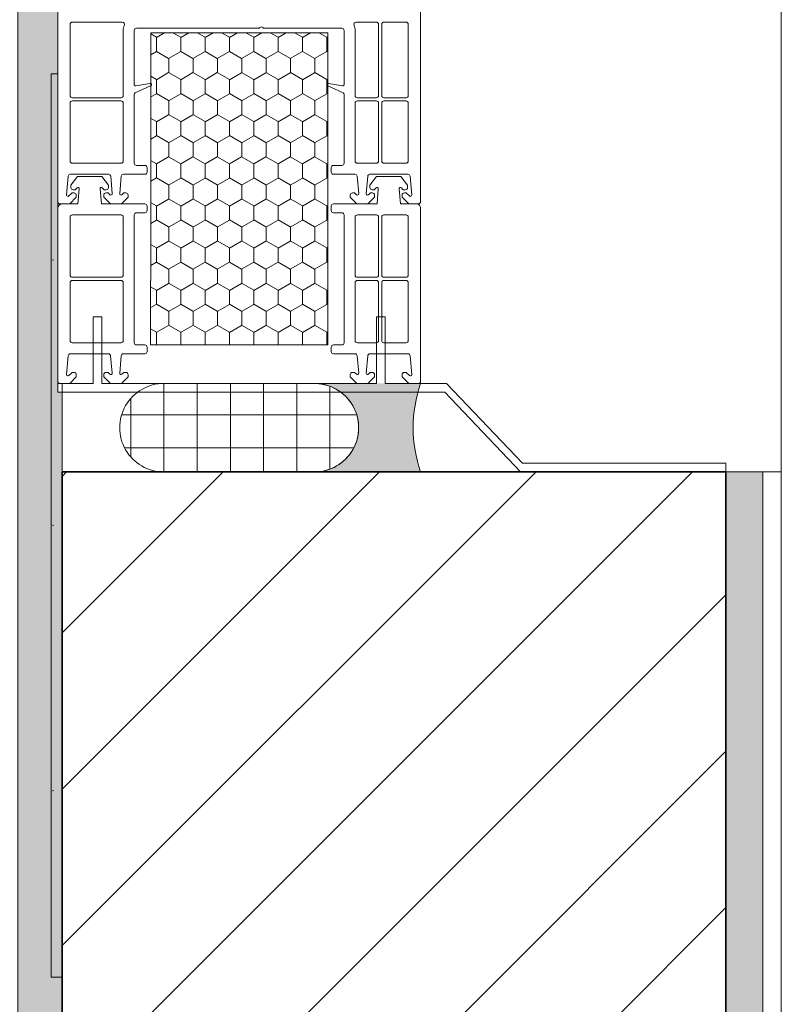
# Model space of a CAD drawing. Units: metres. Extents: x 0 to 1.79, y -0.04 to 2.06.
# Drawn here: x 1.02 to 1.23, y 1.02 to 1.29 of the extents above; entities that cross this region are included whole.
import ezdxf

# ---------------------------------------------------------------- set-up
doc = ezdxf.new("R2010")
doc.units = ezdxf.units.M
doc.header["$MEASUREMENT"] = 0
doc.linetypes.add('Wipeout_Contour', pattern=[1, 0, -1])
for name, color, linetype in [('0 Bauteilschraffuren', 7, 'Continuous'), ('0 Bauteilschraffuren Neu', 7, 'Continuous'), ('0 Neu', 7, 'Continuous')]:
    doc.layers.add(name, color=color, linetype=linetype)
doc.linetypes.add('Freihand Umgebung', pattern='A,0,[1,I.03.06 Raccordo telaio al davanzale con secondo livello di guarnizione1.Shx,S=0.001587301587301587,R=0,X=0,Y=8.250664766441492e-05],-0.2,0', length=0.2)

# ---------------------------------------------------------------- blocks, each defined once
blk = doc.blocks.new('*X1')
at = {"layer": '0 Bauteilschraffuren', "linetype": 'Continuous', "lineweight": 0, "true_color": 0x000000}
for points in [[(1.031525741504696, 1.25600458057727), (1.031051982679316, 1.25600458057727), (1.031051982679316, 1.220004580436382), (1.031525741504696, 1.220004580436382)], [(1.031525745057594, 1.220004580436382), (1.032831455460861, 1.220004580436382), (1.032831455460861, 1.25600458057727), (1.031525745057594, 1.25600458057727)], [(1.031525741504696, 1.184004580295494), (1.031051982679316, 1.184004580295494), (1.031051982679316, 1.148004580154606), (1.031525741504696, 1.148004580154606)], [(1.031525745057594, 1.148004580154606), (1.034051982896859, 1.148004580154606), (1.034051982896859, 1.184004580295494), (1.031525745057594, 1.184004580295494)], [(1.031525741504696, 1.112004580013719), (1.031051982679316, 1.112004580013719), (1.031051982679316, 1.076004579872831), (1.031525741504696, 1.076004579872831)], [(1.031525745057594, 1.076004579872831), (1.034051982896859, 1.076004579872831), (1.034051982896859, 1.112004580013719), (1.031525745057594, 1.112004580013719)], [(1.031051983405978, 1.025484824232195), (1.031525742556129, 1.025484824232195), (1.031525742556129, 1.04000458049586), (1.031051983405978, 1.04000458049586)], [(1.031525741730988, 1.04000458049586), (1.031525741730988, 1.025484824232195), (1.034051981947365, 1.025484824232195), (1.034051981947365, 1.04000458049586)]]:
    blk.add_hatch(color=18, dxfattribs=at).paths.add_polyline_path(points)
at = {"layer": '0 Bauteilschraffuren', "color": 7, "linetype": 'Continuous', "lineweight": 0}
for p in [(1.031525743316296, 1.220004580154606), (1.031525743316296, 1.148004580154606), (1.031525743316296, 1.076004580154607)]:
    blk.add_point(p, dxfattribs=at)

msp = doc.modelspace()

# ---------------------------------------------------------------- hatches: boundary and pattern name
at = {"layer": '0 Bauteilschraffuren Neu', "linetype": 'Continuous', "lineweight": 0, "true_color": 0x3c3a36}
for points in [[(1.032843721864388, 1.328360204467836), (1.022032348141094, 1.327416519090459), (1.022032396354847, 1.013210939600668e-05), (1.03403233383458, 1.013210939600668e-05), (1.03403233383458, 0.2025264054873857), (1.214032343439087, 0.2025264054873857), (1.214032343439087, 0.2145264040902485), (1.03403233383458, 0.2145264040902485), (1.03403233383458, 0.4425264081062073), (1.214032328158305, 0.4425264081062073), (1.214032328158305, 0.4545264067090701), (1.03403233383458, 0.4545264067090701), (1.03403233383458, 0.682526410725029), (1.214032328158305, 0.682526410725029), (1.214030326375779, 0.6945264093278918), (1.03403233383458, 0.6945264093278918), (1.034030316771272, 0.9225263980630679), (1.214030326375779, 0.9225263980630679), (1.214030326375779, 0.9345264119467133), (1.034030316771272, 0.9345264119467133), (1.034030321062462, 1.184126405412912), (1.032831453774369, 1.184126476087138)], [(1.214032339563292, 0.86851574240839), (1.214032339563292, 0.8565157329164665), (1.214032339563292, 0.6285157385900972), (1.214032339563292, 0.6165157460090991), (1.214032339563292, 0.3885157347718045), (1.214032339563292, 0.3765157421908063), (1.214032339563292, 0.2145157408817781), (1.214032339563292, 0.2025157313898545), (1.224032344654741, 0.2025157313898545), (1.224032344654741, 1.162526405107287), (1.214032339563292, 1.162526405107287), (1.214032339563292, 1.108515746226683), (1.214032339563292, 1.096515736734759)]]:
    msp.add_hatch(color=250, dxfattribs=at).paths.add_polyline_path(points)
at = {"layer": '0 Bauteilschraffuren Neu', "linetype": 'Continuous', "lineweight": 0}
h = msp.add_hatch(dxfattribs=at)
h.set_pattern_fill('SAGO_BACKSTEIN_0001_0001', style=0, pattern_type=2)
h.set_pattern_definition([(44.99999999999999, (0, 0), (-0.02121320343559642, 0.02121320343559643), [])])
h.paths.add_polyline_path([(1.214030322481565, 1.162526405107287), (1.034030321062462, 1.162526405107287), (1.034030323361665, 0.934526405104493), (1.214030323922205, 0.934526405104493)])
at = {"layer": '0 Neu', "linetype": 'Continuous', "lineweight": 0}
h = msp.add_hatch(dxfattribs=at)
h.set_pattern_fill('HONEY_0001_0001', style=0, pattern_type=2)
h.set_pattern_definition([(90, (-2.154159653792587, -2.003783189535083), (-0.003299556810681533, 0.005714999994240934), [0.003809999996160623, -0.007619999992321246]), (209.9999996991856, (-2.154159653792587, -2.003783189535083), (0.003299556832309601, 0.005714999981753963), [0.003810000030807291, -0.007620000061614582]), (150.0000003008144, (-2.154159653792587, -2.003783189535083), (-0.006599113642991134, 0), [0, -0.007620000061614588, 0.003810000030807294, 0, 0, 0, 0, 0, 0, 0, 0, 0, 0, 0, 0, 0, 0, 0])])
h.paths.add_polyline_path([(1.106033802069876, 1.196966405619691), (1.106037281971228, 1.281686406280728), (1.058037281961449, 1.281686406280728), (1.058033802060097, 1.196966405619691)])
at = {"layer": '0 Neu', "linetype": 'Continuous', "lineweight": 13, "true_color": 0xd4d4d4}
h = msp.add_hatch(dxfattribs=at)
h.set_pattern_fill('LAYOUT___KUNSTSTEIN__BET_38', color=254, style=0, pattern_type=2)
h.set_pattern_definition([(0, (1.097633803140641, -1.88197061972815), (0, 0.008999999990919605), []), (90, (1.097633803140641, -1.88197061972815), (-0.008999999990919605, 0), [])])
h.paths.add_polyline_path([(1.10241684356254, 1.186526393463368), (1.061650762575598, 1.186526393463368, 1.000706914354674), (1.06163380262399, 1.162526405107287), (1.102433803514148, 1.162526405107287, 1.000706914354674)])
msp.add_hatch(color=254, dxfattribs=at).paths.add_polyline_path([(1.102433803514148, 1.162526405107287), (1.131233803921648, 1.162526405107287, -0.168944526025578), (1.131233803921648, 1.18652640544687), (1.102433803543252, 1.18652640544687, -0.9999999999999999)])

# ---------------------------------------------------------------- linework, layer by layer
at = {"color": 7, "linetype": 'Continuous', "lineweight": 0, "flags": 128}
msp.add_lwpolyline([(1.034030321062462, 1.162526405107287), (1.034030321062462, 1.184126405412912)], dxfattribs=at)
at = {"layer": '0 Bauteilschraffuren', "color": 7, "linetype": 'Continuous', "lineweight": 0, "flags": 128}
msp.add_lwpolyline([(1.032831453770203, 1.270524334835586), (1.032831453770203, 1.18652640544687), (1.03405198258321, 1.18652640544687), (1.03405198258321, 1.025484825473627), (1.031051982580837, 1.025484825473627), (1.031051982580837, 1.270524334835586)], close=True, dxfattribs=at)
at = {"layer": '0 Bauteilschraffuren Neu', "color": 7, "linetype": 'Continuous', "lineweight": 0, "flags": 128}
for points in [[(1.032843721864388, 1.328360204467836), (1.022032348141094, 1.327416519090459), (1.022032396354847, 1.013210939600668e-05), (1.03403233383458, 1.013210939600668e-05), (1.03403233383458, 0.2025264054873857), (1.214032343439087, 0.2025264054873857), (1.214032343439087, 0.2145264040902485), (1.03403233383458, 0.2145264040902485), (1.03403233383458, 0.4425264081062073), (1.214032328158305, 0.4425264081062073), (1.214032328158305, 0.4545264067090701), (1.03403233383458, 0.4545264067090701), (1.03403233383458, 0.682526410725029), (1.214032328158305, 0.682526410725029), (1.214030326375779, 0.6945264093278918), (1.03403233383458, 0.6945264093278918), (1.034030316771272, 0.9225263980630679), (1.214030326375779, 0.9225263980630679), (1.214030326375779, 0.9345264119467133), (1.034030316771272, 0.9345264119467133), (1.034030321062462, 1.184126405412912), (1.032831453774369, 1.184126476087138)], [(1.137771473289038, 1.184126405412912), (1.158334544446123, 1.162526405107287), (1.214030322481565, 1.162526405107287), (1.214030319207384, 1.164926405141245), (1.158842099518668, 1.164926405141245), (1.138279028347031, 1.18652640544687), (1.121633803756711, 1.18652640544687), (1.121633803756711, 1.204590309662394), (1.119233803744581, 1.204590309662394), (1.119233803744581, 1.18652640544687), (1.044833802393557, 1.18652640544687), (1.044833802393557, 1.204590309662394), (1.042433802395979, 1.204590309662394), (1.042433802395979, 1.18652640544687), (1.032831453770203, 1.18652640544687), (1.032831453770203, 1.184126405412912)]]:
    msp.add_lwpolyline(points, close=True, dxfattribs=at)
at = {"layer": '0 Bauteilschraffuren Neu', "color": 7, "linetype": 'Continuous', "lineweight": 35, "flags": 128}
msp.add_lwpolyline([(1.214030322481565, 1.162526405107287), (1.034030321062462, 1.162526405107287), (1.034030323361665, 0.934526405104493), (1.214030323922205, 0.934526405104493)], close=True, dxfattribs=at)
at = {"layer": '0 Bauteilschraffuren Neu', "color": 7, "linetype": 'Freihand Umgebung', "lineweight": 0, "flags": 128}
msp.add_lwpolyline([(1.214032339563292, 0.86851574240839), (1.214032339563292, 0.8565157329164665), (1.214032339563292, 0.6285157385900972), (1.214032339563292, 0.6165157460090991), (1.214032339563292, 0.3885157347718045), (1.214032339563292, 0.3765157421908063), (1.214032339563292, 0.2145157408817781), (1.214032339563292, 0.2025157313898545), (1.224032344654741, 0.2025157313898545), (1.224032344654741, 1.162526405107287), (1.214032339563292, 1.162526405107287), (1.214032339563292, 1.108515746226683), (1.214032339563292, 1.096515736734759)], close=True, dxfattribs=at)
at = {"layer": '0 Neu', "color": 7, "linetype": 'Continuous', "lineweight": 0, "flags": 128}
for points in [[(1.032837281695836, 1.353888542715226), (1.032837282117842, 1.235846406099967, 0.4142135623728121), (1.033437282117236, 1.235246406100573), (1.036077282123304, 1.235246406115125), (1.037877282121488, 1.237046406120585), (1.037877282121488, 1.237646406119979, 0.4142135623730784), (1.037277282107541, 1.238246406119374), (1.036800814582537, 1.238246406112098, 0.1989123673797124), (1.036631108953887, 1.238176111739535), (1.035851840563853, 1.23739684333495, -0.6681786379194993), (1.035235955068063, 1.237651951461971), (1.035680987836829, 1.242738699558772, -0.3888787318539375), (1.036278704655277, 1.243286406115744), (1.04659191404892, 1.243286406152124, -0.3888787318522084), (1.04718963088192, 1.242738699595152), (1.047600907878521, 1.238037782222905, -0.7002075382071575), (1.046987719347388, 1.237751847711565), (1.046563455275762, 1.238176111775915, 0.1989123673793769), (1.046393749647112, 1.238246406148478), (1.045917282107555, 1.238246406148478, 0.4142135623737777), (1.045317282108161, 1.237646406149083), (1.045317282122713, 1.237046406142412), (1.047117282120896, 1.235246406151504), (1.05011728211787, 1.235246406166056), (1.051917282116054, 1.237046406171516), (1.051917282116054, 1.237646406170911, 0.4142135623736777), (1.051317282116659, 1.238246406170306), (1.050840814577103, 1.23824640616303, 0.1989123673788526), (1.050671108963004, 1.238176111790467), (1.050246844891379, 1.237751847718841, -0.7002075382078695), (1.049633656360245, 1.23803778223018), (1.050044933313191, 1.242738699609704, -0.388878731853451), (1.050642650131638, 1.243286406166676), (1.05647728208817, 1.243286406188504, 0.4142135623729618), (1.057077282087564, 1.243886406187898), (1.057077282087564, 1.245086406186688, 0.414213562373095), (1.05647728208817, 1.245686406186082), (1.05419728208756, 1.245686406178806, -0.4142135623732282), (1.053597282088165, 1.246286406178201), (1.053597282553826, 1.265017060734039, -0.291473411710956), (1.053805140000921, 1.265343331546405), (1.058173353297323, 1.267380262874299, 0.2914734197471728), (1.058277282013594, 1.2675612274289, 0.4783654228255344), (1.057839169422667, 1.267914365151314), (1.054019795884531, 1.26724090653815, -0.4663076469805425), (1.053597282539275, 1.267595437315408), (1.053597281957198, 1.282286406178259, -0.4142135623729618), (1.054197281956593, 1.282886406177654), (1.087180310548436, 1.282886406294069, 0.201512754623894), (1.087608796247085, 1.283066406296798, -0.4200840252081764), (1.088465767658934, 1.283066406304074, 0.2015127546238955), (1.088894253357583, 1.282886406301345), (1.109877281946981, 1.282886406374105, -0.414213562373095), (1.110477281960928, 1.282286406381986), (1.110477282004584, 1.267595437468203, -0.466307658154998), (1.110054768659327, 1.267240906676393), (1.10623539373876, 1.267914365515112, 0.4783646825607994), (1.105797282006395, 1.267543398451466, 0.2917664326259558), (1.105901386990015, 1.267380180968844), (1.110269424310107, 1.26534333173558, -0.2914734117109573), (1.110477281466163, 1.265017061359772), (1.110477282077343, 1.246286406381928, -0.4142135623730971), (1.1098772820925, 1.245686406375257), (1.10759728209189, 1.245686406367981, 0.414213562373095), (1.106997282092496, 1.245086406368586), (1.106997282092496, 1.243886406369797, 0.414213562373095), (1.10759728209189, 1.243286406370403), (1.113431914048422, 1.24328640639223, -0.388878731853567), (1.114029630881421, 1.242738699835258), (1.114440907878023, 1.238037782463011, -0.7002075382074662), (1.113827719346889, 1.237751847951672), (1.113403455275264, 1.238176112016022, 0.1989123673791995), (1.113233749646613, 1.238246406388584), (1.112757282107057, 1.238246406388584, 0.4142135623727413), (1.112157282122214, 1.23764640638919), (1.112157282122214, 1.237046406382519), (1.113957282120398, 1.235246406391611), (1.116957282117371, 1.235246406406163), (1.118757282115555, 1.237046406411623), (1.118757282115555, 1.237646406411018, 0.4142135623733115), (1.118157282116161, 1.238246406410412), (1.117680814576604, 1.238246406403136, 0.1989123673793898), (1.117511108962506, 1.238176112030573), (1.11708684489088, 1.237751847958948, -0.7002075382108255), (1.116473656359747, 1.238037782470287), (1.116884933312693, 1.24273869984981, -0.3888787318528673), (1.11748265013114, 1.243286406406782), (1.127795859539336, 1.243286406443162, -0.3888787318526192), (1.128393576357783, 1.24273869988619), (1.128838609170205, 1.237651951796665, -0.6681786379178154), (1.128222723674415, 1.237396843669644), (1.127443455269829, 1.238176112066953, 0.198912367379311), (1.127273749641179, 1.238246406439516), (1.126797282116175, 1.238246406439516, 0.414213562373478), (1.12619728211678, 1.237646406432845), (1.12619728211678, 1.237046406433451), (1.127997282129516, 1.235246406442543), (1.130637282121032, 1.235246406449819, 0.4142135623734613), (1.131237282120426, 1.235846406456489), (1.13123728177118, 1.331546406454522)], [(1.044662496767276, 1.235246406464371), (1.044308288060281, 1.239295030372973, -0.7002075382074662), (1.044921476591415, 1.239580964884312), (1.045345740648489, 1.239156700812686, 0.1989123673791995), (1.045515446277139, 1.239086406440124), (1.045991913816695, 1.239086406440124, 0.4142135623727413), (1.04659191381609, 1.239686406446794), (1.046591913801538, 1.240286406446189), (1.044791913803354, 1.242686406436492), (1.038191913795461, 1.242686406429216), (1.036391913811829, 1.240286406424361), (1.036391913811829, 1.239686406424966, 0.4142135623733115), (1.036991913811224, 1.239086406425572), (1.037468381336228, 1.239086406425572, 0.1989123673793898), (1.037638086964878, 1.239156700798135), (1.038062351036504, 1.23958096486976, -0.7002075382108255), (1.038675539567637, 1.239295030365697), (1.038321330889747, 1.235246406464371)], [(1.119412067179954, 1.235246406464371), (1.119766275886948, 1.239295030372973, 0.7002075382074662), (1.119153087355815, 1.239580964884312), (1.118728823284189, 1.239156700812686, -0.1989123673791995), (1.118559117655539, 1.239086406440124), (1.118082650115983, 1.239086406440124, -0.4142135623727413), (1.11748265013114, 1.239686406446794), (1.11748265013114, 1.240286406446189), (1.119282650129324, 1.242686406436492), (1.125882650137217, 1.242686406429216), (1.127682650120849, 1.240286406424361), (1.127682650120849, 1.239686406424966, -0.4142135623733115), (1.127082650121454, 1.239086406425572), (1.12660618259645, 1.239086406425572, -0.1989123673793898), (1.126436476967799, 1.239156700798135), (1.126012212896174, 1.23958096486976, 0.7002075382108255), (1.12539902436504, 1.239295030365697), (1.125753233042931, 1.235246406464371)], [(1.03283728210329, 1.2144849074285), (1.032837282117842, 1.234046406778448, -0.414213562373095), (1.034037282116631, 1.235246406777237), (1.038321330889747, 1.235246406777237)], [(1.05647728208817, 1.235246406777237, -0.4142135623730951), (1.057077282087564, 1.234646406697807), (1.057077282087564, 1.233446406699017, -0.414213562373095), (1.05647728208817, 1.232846406699623), (1.05419728208756, 1.232846406714175, 0.4142135623732282), (1.053597282088165, 1.23224640671478), (1.053597282539275, 1.214492767783754)], [(1.110477281509819, 1.214514304254494), (1.110477282077343, 1.232246406511053, 0.4142135623730971), (1.1098772820925, 1.232846406510448), (1.10759728209189, 1.232846406517724, -0.414213562373095), (1.106997282092496, 1.233446406524394), (1.106997282092496, 1.234646406523184, -0.414213562373095), (1.10759728209189, 1.235246406777237)], [(1.125753233042931, 1.235246406464371), (1.130037282121637, 1.235246406449819, -0.4142135623730951), (1.131237282120426, 1.234046406451029), (1.131237282105874, 1.214522164609748)], [(1.032833802114626, 1.214484906111552), (1.03283380221649, 1.187126405446265, 0.4142135623728121), (1.033433802215884, 1.18652640544687), (1.036073802221952, 1.186526405454146), (1.037873802220136, 1.188326405466882), (1.037873802205584, 1.188926405466277, 0.4142135623730784), (1.037273802206189, 1.189526405458396), (1.036797334681185, 1.189526405458396, 0.1989123673797124), (1.036627629052535, 1.189456111085833), (1.035848360647949, 1.188676842681248, -0.6681786379194993), (1.035232475166711, 1.188931950800993), (1.035677507935477, 1.194018698897794, -0.3888787318539375), (1.036275224753925, 1.194566405454766), (1.046588434147568, 1.194566405491146, -0.3888787318522084), (1.047186150980568, 1.194018698941449), (1.047597427962617, 1.189317781569202, -0.7002075382071575), (1.046984239431484, 1.189031847057863), (1.04655997537441, 1.189456111122213, 0.1989123673793769), (1.04639026974576, 1.189526405494775), (1.045913802206203, 1.189526405494775, 0.4142135623737777), (1.045313802206809, 1.188926405488105), (1.045313802221361, 1.18832640548871), (1.047113802219545, 1.186526405497802), (1.050113802216518, 1.186526405505078), (1.051913802214702, 1.188326405510538), (1.051913802214702, 1.188926405517209, 0.4142135623736777), (1.051313802215307, 1.189526405509327), (1.050837334675751, 1.189526405509327, 0.1989123673788526), (1.0506676290471, 1.189456111136765), (1.050243364990027, 1.189031847065139, -0.7002075382078695), (1.049630176458893, 1.189317781576478), (1.050041453411839, 1.194018698956001, -0.388878731853451), (1.050639170230286, 1.194566405505697), (1.056473802186818, 1.194566405527525, 0.4142135623729618), (1.057073802186212, 1.195166405534196), (1.057073802186212, 1.196366405532985, 0.414213562373095), (1.056473802186818, 1.19696640553238), (1.054193802186208, 1.196966405525104, -0.4142135623732282), (1.053593802186813, 1.197566405517223), (1.053593802608819, 1.214492766466805)], [(1.110473801623018, 1.214514302937546), (1.110473802175991, 1.197566405720949, -0.4142135623730971), (1.109873802176597, 1.196966405721555), (1.107593802190538, 1.196966405714279, 0.414213562373095), (1.106993802191144, 1.196366405714884), (1.106993802191144, 1.195166405708819, 0.414213562373095), (1.107593802190538, 1.1945664057167), (1.11342843414707, 1.194566405731252, -0.388878731853567), (1.114026150980069, 1.194018699181556), (1.114437427976671, 1.189317781802033, -0.7002075382074662), (1.113824239430985, 1.18903184729797), (1.113399975373912, 1.189456111362319, 0.1989123673791995), (1.113230269745261, 1.189526405734882), (1.112753802205705, 1.189526405734882, 0.4142135623727413), (1.11215380220631, 1.188926405728211), (1.112153802220862, 1.188326405728817), (1.113953802219046, 1.186526405737909), (1.116953802216019, 1.186526405745185), (1.118753802214203, 1.188326405750645), (1.118753802214203, 1.188926405757315, 0.4142135623733115), (1.118153802214809, 1.189526405749434), (1.117677334675252, 1.189526405749434, 0.1989123673793898), (1.117507629046602, 1.189456111376871), (1.117083364989528, 1.189031847305245, -0.7002075382108255), (1.116470176458395, 1.189317781809309), (1.116881453411341, 1.194018699196108, -0.3888787318528673), (1.117479170229788, 1.194566405745804), (1.127792379637984, 1.19456640578946, -0.3888787318526192), (1.128390096456431, 1.194018699232488), (1.128835129268853, 1.188931951142963, -0.6681786379178154), (1.128219243773063, 1.188676843015942), (1.127439975368477, 1.189456111413251, 0.198912367379311), (1.127270269739827, 1.189526405785814), (1.126793802214823, 1.189526405785814, 0.414213562373478), (1.126193802215428, 1.188926405779143), (1.126193802215428, 1.188326405779748), (1.127993802228164, 1.18652640578884), (1.13063380221968, 1.186526405796116, 0.4142135623734613), (1.131233802219074, 1.187126405795511), (1.131233802117211, 1.214522163292799)]]:
    msp.add_lwpolyline(points, format="xyb", dxfattribs=at)
for points in [[(1.036797204587063, 1.264046406115171), (1.049997283721612, 1.264046406166103, 0.414213562373094), (1.050597283721006, 1.264646406165498), (1.050597283662799, 1.282286406163707, -0.1032437171753781), (1.05089782915559, 1.283726406163709, 0.5405749386264198), (1.050347920064385, 1.284566406164317), (1.036797283647618, 1.284566406113385, 0.41421356237298), (1.036197283648224, 1.283966406113991), (1.036197283720983, 1.264646324143627, 0.4142121826904261)], [(1.119237283645933, 1.2845664064117), (1.113726647229785, 1.284566406389872, 0.540574938626356), (1.113176738153132, 1.283726406389264, -0.1032437171755295), (1.113477283660475, 1.282286406389262), (1.113477283718683, 1.264646406391052, 0.414213562373095), (1.114077283718077, 1.264046406391658), (1.119237283718692, 1.264046406413486, 0.414213562373095), (1.119837283718087, 1.26464640641288), (1.119837283645327, 1.283966406412305, 0.4142135623730784)], [(1.121277283652605, 1.284566406418976, 0.4142135623731283), (1.120677283653211, 1.283966406419581), (1.12067728372597, 1.26464640641288, 0.414213562373095), (1.121277283725365, 1.264046406420761), (1.127277283719311, 1.264046406442589, 0.414213562373095), (1.127877283718706, 1.264646406441984), (1.127877283645947, 1.283966406441409, 0.4142135623729951), (1.127277283646552, 1.284566406440804)], [(1.036797283793137, 1.246286406112717), (1.049997283794371, 1.246286406163649, 0.4142135623730617), (1.050597283779214, 1.246886406163044), (1.050597283735558, 1.262606406166101, 0.4142135623731117), (1.049997283721612, 1.263206406165495), (1.036797214191327, 1.263206406114564, 0.4142149420571247), (1.036197283735535, 1.262606472821148), (1.036197283779191, 1.246886406112112, 0.414213562373095)], [(1.119237283791452, 1.246286406411031, 0.4142135623731616), (1.119837283790846, 1.246886406410426), (1.119837283732639, 1.262606406413483, 0.414213562373095), (1.119237283733244, 1.263206406412878), (1.114077283732629, 1.26320640639105, 0.414213562373095), (1.113477283733235, 1.262606406391655), (1.113477283791442, 1.246886406388598, 0.414213562373095), (1.114077283790837, 1.246286406389204)], [(1.127877283791466, 1.24688640643953), (1.127877283733258, 1.262606406442587, 0.414213562373095), (1.127277283719311, 1.263206406441982), (1.121277283725365, 1.263206406420154, 0.414213562373095), (1.12067728372597, 1.262606406413483), (1.120677283784178, 1.246886406417702, 0.4142135623730284), (1.121277283783573, 1.246286406418307), (1.127277283792071, 1.246286406440135, 0.4142135623730784)], [(1.036797282090563, 1.232246406772988), (1.049997282077245, 1.232246406729332, -0.4142135623730617), (1.05059728207664, 1.231646406722661), (1.050597282018432, 1.21592640672688, -0.4142135623731117), (1.049997282019038, 1.215326406727486), (1.036797212488753, 1.215326406771141, -0.4142149420571247), (1.036197282018409, 1.215926340071833), (1.036197282076617, 1.231646406773593, -0.414213562373095)], [(1.119237282088878, 1.232246406474673, -0.4142135623731616), (1.119837282088272, 1.231646406475279), (1.119837282030065, 1.215926406472222, -0.414213562373095), (1.119237282016118, 1.215326406480103), (1.114077282030055, 1.215326406494655, -0.414213562373095), (1.113477282030661, 1.215926406501326), (1.113477282088868, 1.231646406497107, -0.414213562373095), (1.114077282088263, 1.232246406496501)], [(1.127877282088892, 1.231646406446175), (1.127877282030684, 1.215926406443118, -0.414213562373095), (1.127277282016737, 1.215326406450999), (1.121277282022791, 1.215326406472827, -0.414213562373095), (1.120677282023396, 1.215926406472222), (1.120677282081604, 1.231646406475279, -0.4142135623730284), (1.121277282080999, 1.232246406467397), (1.127277282089497, 1.23224640644557, -0.4142135623730784)], [(1.036793802174659, 1.197566405459015), (1.049993802175893, 1.197566405509947, 0.4142135623730617), (1.050593802175288, 1.198166405509341), (1.05059380211708, 1.213886405512398, 0.4142135623731117), (1.049993802117686, 1.214486405504517), (1.036793732587401, 1.214486405460861, 0.4142149420571247), (1.036193802117057, 1.213886472167446), (1.036193802175265, 1.19816640545841, 0.414213562373095)], [(1.119233802187526, 1.197566405757329, 0.4142135623731616), (1.119833802172368, 1.198166405756724), (1.119833802128713, 1.213886405759781, 0.414213562373095), (1.119233802114766, 1.2144864057519), (1.114073802114151, 1.214486405737348, 0.414213562373095), (1.113473802129309, 1.213886405737953), (1.113473802172964, 1.198166405734896, 0.414213562373095), (1.114073802186911, 1.197566405735501)], [(1.127873802172988, 1.198166405785828), (1.127873802129332, 1.213886405788885, 0.414213562373095), (1.127273802115385, 1.214486405781003), (1.121273802121439, 1.214486405759176, 0.414213562373095), (1.120673802122044, 1.213886405759781), (1.120673802180252, 1.198166405764, 0.4142135623730284), (1.121273802179647, 1.197566405764605), (1.127273802188145, 1.197566405786433, 0.4142135623730784)]]:
    msp.add_lwpolyline(points, format="xyb", close=True, dxfattribs=at)
for points in [[(1.106037281971228, 1.214512623137211), (1.106037281971228, 1.281686406280728), (1.058037281961449, 1.281686406280728), (1.058037281961449, 1.214494448901037)], [(1.044662496767276, 1.235246406777237), (1.05647728208817, 1.235246406777237)], [(1.10759728209189, 1.235246406522578), (1.113431914062974, 1.235246406777237)], [(1.113431914048422, 1.235246406486199), (1.119412067179954, 1.235246406464371)], [(1.106033802069876, 1.214512621820263), (1.106033802069876, 1.196966405619691), (1.058033802060097, 1.196966405619691), (1.058033802060097, 1.214494447584088)]]:
    msp.add_lwpolyline(points, dxfattribs=at)
at = {"layer": '0 Neu', "color": 7, "linetype": 'Continuous', "lineweight": 0}
msp.add_lwpolyline([(1.214030322481565, 1.162526405107287), (1.214030322481565, 0.934526405104493)], dxfattribs=at)
for centre, radius, start, end in [((1.061633802638537, 1.174526405277819), 0.01200000017053241, 89.91902223965751, 270), ((1.102433803499601, 1.174526405277819), 0.01200000017053241, 270, 90.08097776034252), ((1.1024338035287, 1.174526405277079), 0.01200000016979175, 270, 90), ((1.165734753457516, 1.174526405277079), 0.03652828387635424, 160.821481013817, 199.1785189861829)]:
    msp.add_arc(centre, radius, start, end, dxfattribs=at)

# ---------------------------------------------------------------- block references
at = {"layer": '0 Bauteilschraffuren', "color": 7, "linetype": 'Continuous', "lineweight": 0}
msp.add_blockref('*X1', (0, 0), dxfattribs=at)

# ---------------------------------------------------------------- next in the draw order: wipeouts: each hides what was drawn before it
at = {"color": 254, "linetype": 'Wipeout_Contour', "lineweight": 0, "ltscale": 6.476610015083638}
msp.add_wipeout([(1.229032339593615, 0.4035157399887994), (1.224032339593616, 0.4035157402140166), (1.224032339593616, 1.162526405107287), (1.229032339593615, 1.162526405107287)], dxfattribs=at).dxf.layer = '0 Bauteilschraffuren Neu'

# ---------------------------------------------------------------- next in the draw order: linework, layer by layer
at = {"color": 8, "linetype": 'Continuous', "lineweight": 13}
msp.add_line((1.229032339593615, 1.162526405107287), (1.229032339593615, 2.060009183869321), dxfattribs=at)
at = {"layer": '0 Bauteilschraffuren Neu', "color": 7, "linetype": 'Freihand Umgebung', "lineweight": 0, "flags": 128}
msp.add_lwpolyline([(1.229032339593615, 0.4035157399887994), (1.224032339593616, 0.4035157402140166), (1.224032339593616, 1.162526405107287), (1.229032339593615, 1.162526405107287)], close=True, dxfattribs=at)

doc.saveas('drawing.dxf')
